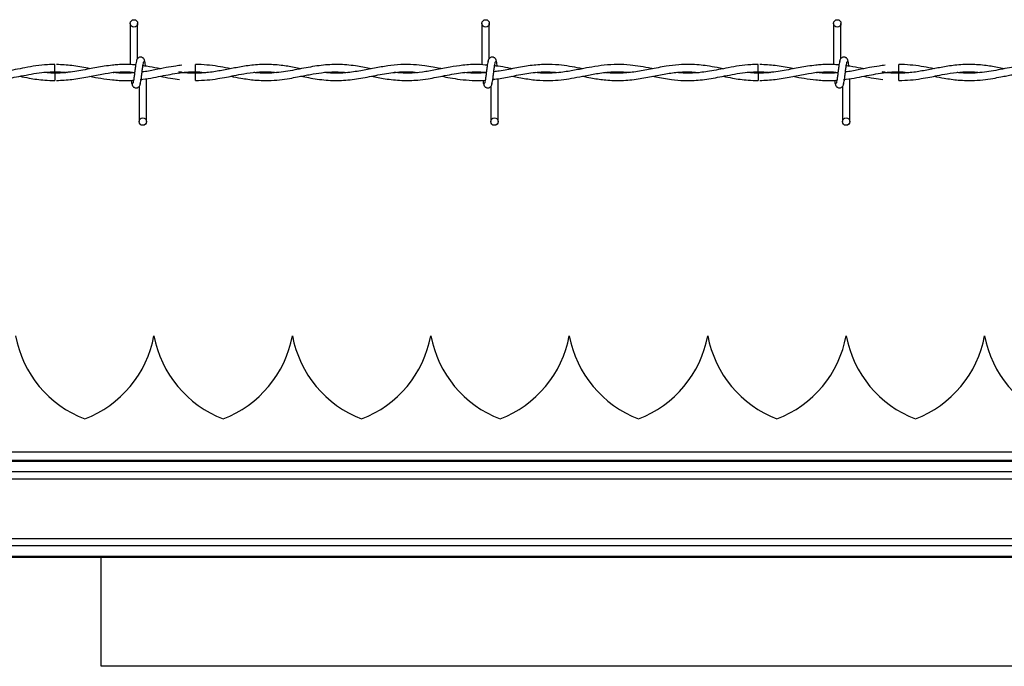
# Model space of a CAD drawing. Extents: x 0.2 to 16.8, y 0.2 to 10.8.
# Drawn here: x 4.2 to 4.4, y 9.1 to 9.2 of the extents above; entities that cross this region are included whole.
import ezdxf

# ---------------------------------------------------------------- set-up
doc = ezdxf.new("R2010")
doc.units = 0
doc.header["$MEASUREMENT"] = 0
doc.linetypes.add('SLD-SOLID', pattern=[0])
doc.layers.get('0').update_dxf_attribs({"linetype": 'CONTINUOUS'})

msp = doc.modelspace()

# ---------------------------------------------------------------- linework, layer by layer
at = {"color": 7, "linetype": 'SLD-SOLID'}
for p, q in [((4.198629986737808, 9.194679513305013), (4.198629986737808, 9.185680619927664)), ((4.198629986737808, 9.194679513305013), (4.198629986737808, 9.185680619927664)), ((4.200245630022478, 9.187029396141359), (4.200245630022478, 9.194679513305013)), ((4.200245630022478, 9.187029396141359), (4.200245630022478, 9.194679513305013)), ((4.27555326467764, 9.194679513305013), (4.27555326467764, 9.185631737620563)), ((4.277168619145132, 9.187029396141359), (4.277168619145132, 9.194679513305013)), ((4.352476253800296, 9.194679513305013), (4.352476253800296, 9.185680619927664)), ((4.352476253800296, 9.194679513305013), (4.352476253800296, 9.185680619927664)), ((4.354091608267788, 9.187029396141359), (4.354091608267788, 9.194679513305013)), ((4.354091608267788, 9.187029396141359), (4.354091608267788, 9.194679513305013)), ((4.182121774570289, 9.184094941425046), (4.184555636915642, 9.183922445366452)), ((4.212899288154031, 9.184902618658791), (4.212899288154031, 9.185710295892537)), ((4.212899288154031, 9.18409501362934), (4.212899288154031, 9.184902618658791)), ((4.212899288154031, 9.182187231770762), (4.212899288154031, 9.183802586238254)), ((4.27555326467764, 9.184057539600703), (4.27555326467764, 9.183948727729502)), ((4.335967752815599, 9.184094941425046), (4.338401615160953, 9.183922445366452)), ((4.366745555216518, 9.184902618658791), (4.366745555216518, 9.185710295892537)), ((4.366745555216518, 9.18409501362934), (4.366745555216518, 9.184902618658791)), ((4.366745555216518, 9.182187231770762), (4.366745555216518, 9.183802586238254)), ((4.200850990824169, 9.182406660620517), (4.201012439625766, 9.182430560241862)), ((4.202168574782814, 9.173218014358286), (4.202168574782814, 9.182599807107222)), ((4.202168574782814, 9.173218014358286), (4.202168574782814, 9.182599807107222)), ((4.279091563905469, 9.173218014358286), (4.279091563905469, 9.18259590807534)), ((4.354697257886656, 9.182406660620517), (4.354858417871076, 9.182430560241862)), ((4.356014841845301, 9.173218014358286), (4.356014841845301, 9.182599807107222)), ((4.356014841845301, 9.173218014358286), (4.356014841845301, 9.182599807107222)), ((4.200553220315322, 9.180868131521942), (4.200553220315322, 9.173218014358286)), ((4.200553220315322, 9.180868131521942), (4.200553220315322, 9.173218014358286)), ((4.277476209437977, 9.180868131521942), (4.277476209437977, 9.173218014358286)), ((4.354399487377808, 9.180868131521942), (4.354399487377808, 9.173218014358286)), ((4.354399487377808, 9.180868131521942), (4.354399487377808, 9.173218014358286)), ((4.234098757717488, 9.126407898292229), (4.234098468900311, 9.126407898292229)), ((4.324952843342825, 9.126407898292229), (4.324952554525649, 9.126407898292229)), ((4.385522137487325, 9.126407898292229), (4.385521848670148, 9.126407898292229)), ((4.600813392373095, 9.100947147904169), (3.843202904969479, 9.100947147904169)), ((5.328154395606221, 9.099151643722909), (3.842992646065075, 9.099151643722909)), ((5.328154395606221, 9.09892297272351), (3.842992646065075, 9.09892297272351)), ((5.324237457060157, 9.096642400094522), (3.846909873428314, 9.096642400094522)), ((5.328154395606221, 9.09505405003302), (3.842992646065075, 9.09505405003302)), ((5.328154395606221, 9.08205005666652), (3.842992646065075, 9.08205005666652)), ((5.324237457060157, 9.080461634400722), (3.846909873428314, 9.080461634400722)), ((5.328154395606221, 9.078181061771733), (3.842992646065075, 9.078181061771733)), ((5.328154395606221, 9.077952390772335), (3.842992646065075, 9.077952390772335)), ((4.192248282408519, 9.0542704653736), (4.192248282408519, 9.077952390772335)), ((4.592577481771446, 9.054178910328687), (4.192228065206172, 9.054178910328687))]:
    msp.add_line(p, q, dxfattribs=at)
for centre, radius in [((4.199437816847182, 9.194679525264858), 0.000807692307866148), ((4.276360893770259, 9.194679525264858), 0.000807692307866148), ((4.353283970693336, 9.194679525264858), 0.000807692307866148), ((4.201360893770233, 9.17321798680332), 0.0008076923075197584), ((4.278283970693311, 9.17321798680332), 0.0008076923075197584), ((4.355207047616387, 9.17321798680332), 0.0008076923075197584)]:
    msp.add_circle(centre, radius, dxfattribs=at)
for centre, radius, start, end in [((3.802173655673945, 9.188842947615958), 0.3799777843712173, 359.2840428919711, 359.5276200339193), ((5.311774262076808, 9.194709437608447), 1.129705139377739, 180.553176433503, 180.6351075272576), ((3.282337468775406, 9.196017810207655), 1.053697741407196, 359.3516692573441, 359.4395066053169), ((5.90831666265329, 9.199581371188453), 1.572428079220884, 180.5749534547199, 180.6338166537249), ((4.197344540044898, 9.130859719086297), 0.02422774076317461, 190.5882633997442, 249.0241141866248), ((4.179998689045503, 9.130859719086297), 0.02422774076317493, 290.975885813371, 349.4117366002544), ((4.227629215998864, 9.130859719086297), 0.02422774076317365, 190.588263399748, 249.0241141866307), ((4.210283364999471, 9.130859719086297), 0.02422774076317405, 290.975885813371, 349.411736600254), ((4.257913891952831, 9.130859719086297), 0.02422774076317397, 190.588263399748, 249.0241141866287), ((4.240568040953439, 9.130859719086297), 0.02422774076317351, 290.975885813369, 349.4117366002495), ((4.288198567906798, 9.130859719086299), 0.024227740763175, 190.5882633997566, 249.0241141866342), ((4.270852716907406, 9.130859719086299), 0.02422774076317531, 290.9758858133695, 349.4117366002536), ((4.318483243860767, 9.130859719086297), 0.02422774076317295, 190.5882633997439, 249.0241141866233), ((4.301137392861372, 9.130859719086297), 0.0242277407631746, 290.9758858133725, 349.4117366002586), ((4.348767919814732, 9.130859719086297), 0.02422774076317231, 190.5882633997446, 249.0241141866272), ((4.33142206881534, 9.130859719086297), 0.02422774076317318, 290.9758858133685, 349.4117366002536), ((4.379052595768701, 9.130859719086297), 0.02422774076317286, 190.5882633997439, 249.0241141866292), ((4.361706744769307, 9.130859719086297), 0.02422774076317373, 290.9758858133764, 349.4117366002581), ((4.409337271722667, 9.130859719086297), 0.02422774076317397, 190.5882633997484, 249.0241141866287)]:
    msp.add_arc(centre, radius, start, end, dxfattribs=at)
for points, knots in [([(4.200085914123939, 9.18666462004759), (4.200043361919293, 9.186610031183294), (4.199959038169692, 9.186501854938085), (4.199835239215855, 9.185856104973436), (4.199713312083944, 9.184971772855828), (4.199592424788829, 9.183951314756785), (4.199472559721515, 9.182957835374891), (4.199356447547935, 9.182152644349118), (4.199244192110704, 9.18162334488169), (4.199170924889676, 9.181578852997914), (4.199135705613649, 9.181557465917665)], [0, 0, 0, 0, 0.1327765409915845, 0.2631171730977628, 0.3915483492382784, 0.5185476997861139, 0.6437852922144975, 0.7668282354790387, 0.8879152147327508, 1, 1, 1, 1]), ([(4.200085914123939, 9.18666462004759), (4.200043361919293, 9.186610031183294), (4.199959038169692, 9.186501854938085), (4.199835239215855, 9.185856104973436), (4.199713312083944, 9.184971772855828), (4.199592424788829, 9.183951314756785), (4.199472559721515, 9.182957835374891), (4.199356447547935, 9.182152644349118), (4.199244192110704, 9.18162334488169), (4.199170924889676, 9.181578852997914), (4.199135705613649, 9.181557465917665)], [0, 0, 0, 0, 0.1327765409915845, 0.2631171730977628, 0.3915483492382784, 0.5185476997861139, 0.6437852922144975, 0.7668282354790387, 0.8879152147327508, 1, 1, 1, 1]), ([(4.201787336109993, 9.18638388975215), (4.201756023698695, 9.186543500266442), (4.201702523423116, 9.186816210228606), (4.201471242644419, 9.18710508127333), (4.201241036040059, 9.187255296051879), (4.201006640058302, 9.18732965135709), (4.200745388793078, 9.18732840525034), (4.200505563038988, 9.187249211817857), (4.200314546338548, 9.187118130962315), (4.200140984666005, 9.186923180476592), (4.200018390395936, 9.186670668285469), (4.199987023081474, 9.186472546656423), (4.199972986607974, 9.18638388975215)], [0, 0, 0, 0, 0.1751794858004646, 0.2993110520108299, 0.3745496965354275, 0.4587171355341795, 0.5490094910879256, 0.6354101005978364, 0.7143725931950854, 0.7851081170576283, 0.9038386208168306, 1, 1, 1, 1]), ([(4.201787336109993, 9.18638388975215), (4.201756023698695, 9.186543500266442), (4.201702523423116, 9.186816210228606), (4.201471242644419, 9.18710508127333), (4.201241036040059, 9.187255296051879), (4.201006640058302, 9.18732965135709), (4.200745388793078, 9.18732840525034), (4.200505563038988, 9.187249211817857), (4.200314546338548, 9.187118130962315), (4.200140984666005, 9.186923180476592), (4.200018390395936, 9.186670668285469), (4.199987023081474, 9.186472546656423), (4.199972986607974, 9.18638388975215)], [0, 0, 0, 0, 0.1751794858004646, 0.2993110520108299, 0.3745496965354275, 0.4587171355341795, 0.5490094910879256, 0.6354101005978364, 0.7143725931950854, 0.7851081170576283, 0.9038386208168306, 1, 1, 1, 1]), ([(4.20071293621386, 9.181232907615708), (4.200755475891445, 9.18128749789057), (4.200839774816748, 9.181395676931032), (4.200963755087665, 9.182041399260381), (4.201085000280536, 9.182925783518462), (4.201206699198436, 9.183946131709616), (4.201325755724746, 9.184939720835054), (4.201442539793855, 9.185744861740757), (4.201554626835688, 9.186274186233156), (4.201627915257153, 9.186318675785904), (4.201663144724149, 9.186340061745634)], [0, 0, 0, 0, 0.1327765575686968, 0.2631172059478649, 0.3915441135555875, 0.518538941809317, 0.6437809666755534, 0.7668282063676122, 0.8879152007389981, 1, 1, 1, 1]), ([(4.20071293621386, 9.181232907615708), (4.200755475891445, 9.18128749789057), (4.200839774816748, 9.181395676931032), (4.200963755087665, 9.182041399260381), (4.201085000280536, 9.182925783518462), (4.201206699198436, 9.183946131709616), (4.201325755724746, 9.184939720835054), (4.201442539793855, 9.185744861740757), (4.201554626835688, 9.186274186233156), (4.201627915257153, 9.186318675785904), (4.201663144724149, 9.186340061745634)], [0, 0, 0, 0, 0.1327765575686968, 0.2631172059478649, 0.3915441135555875, 0.518538941809317, 0.6437809666755534, 0.7668282063676122, 0.8879152007389981, 1, 1, 1, 1]), ([(4.201994129208281, 9.185324436144894), (4.201971220280584, 9.185494296077671), (4.201907133850502, 9.185969469636671), (4.201800991071644, 9.186498849398067), (4.201716848298693, 9.186609041601503), (4.201674408594028, 9.18666462004759)], [0, 0, 0, 0, 0.2161397290618574, 0.6046386727011811, 0.9999999999999999, 0.9999999999999999, 0.9999999999999999, 0.9999999999999999]), ([(4.201994129208281, 9.185324436144894), (4.201971220280584, 9.185494296077671), (4.201907133850502, 9.185969469636671), (4.201800991071644, 9.186498849398067), (4.201716848298693, 9.186609041601503), (4.201674408594028, 9.18666462004759)], [0, 0, 0, 0, 0.2161397290618574, 0.6046386727011811, 0.9999999999999999, 0.9999999999999999, 0.9999999999999999, 0.9999999999999999]), ([(4.277008903246594, 9.18666462004759), (4.276966351041948, 9.186610031183294), (4.276882027292347, 9.186501854938085), (4.276758228338511, 9.185856104973436), (4.276636301206599, 9.184971772855828), (4.276515413911484, 9.183951314756785), (4.27639554884417, 9.182957835374891), (4.27627943667059, 9.182152644349118), (4.276167181233359, 9.18162334488169), (4.27609391401233, 9.181578852997914), (4.276058694736304, 9.181557465917665)], [0, 0, 0, 0, 0.1327765409915845, 0.2631171730977628, 0.3915483492382784, 0.5185476997861139, 0.6437852922144975, 0.7668282354790387, 0.8879152147327508, 1, 1, 1, 1]), ([(4.278710325232647, 9.18638388975215), (4.27867901100996, 9.18654349924288), (4.27862550763944, 9.186816207456191), (4.278394242839607, 9.187105087530075), (4.278164059838161, 9.18725524286943), (4.277929884114024, 9.187329680149574), (4.277668640357734, 9.187328410490363), (4.277428841584611, 9.187249146827478), (4.277237536287115, 9.187118206157718), (4.277063992161173, 9.18692316729715), (4.276941375183245, 9.18667067139541), (4.276910010863865, 9.186472547617853), (4.276895975730629, 9.18638388975215)], [0, 0, 0, 0, 0.1751812262820552, 0.2993140257915413, 0.3745534178435968, 0.4586480745783164, 0.548941327224447, 0.6353427951606146, 0.7143697553671225, 0.7851059820167329, 0.9038376654132375, 1, 1, 1, 1]), ([(4.277635925336515, 9.181232907615708), (4.2776784774478, 9.181287496499012), (4.277762801012396, 9.181395672781887), (4.277886601327633, 9.182041422469373), (4.278008520600644, 9.182925735328512), (4.27812942640566, 9.183946184193527), (4.278249273206074, 9.184939674270593), (4.278365392900241, 9.185744883051925), (4.278477647125639, 9.186274182841116), (4.278550914498022, 9.186318674684705), (4.278586133846805, 9.186340061745634)], [0, 0, 0, 0, 0.1327765574139513, 0.2631172056412129, 0.3915483976666421, 0.5185389133035051, 0.643785248156349, 0.7668282066393642, 0.8879152008696283, 1, 1, 1, 1]), ([(4.278915385427878, 9.185336927487773), (4.278893052622635, 9.185502354017679), (4.278829526658793, 9.185972911999258), (4.278723983619787, 9.18649868471903), (4.278639838569821, 9.186608986389045), (4.278597397716683, 9.18666462004759)], [0, 0, 0, 0, 0.2117922538939366, 0.6024459049126942, 1, 1, 1, 1]), ([(4.353931892369249, 9.18666462004759), (4.353889352648739, 9.1866100297892), (4.353805053638375, 9.18650185078138), (4.353681073993389, 9.185856128211846), (4.353559823691673, 9.184971724556851), (4.353438133201263, 9.183951367643393), (4.353319095204935, 9.182957787340417), (4.353202186071561, 9.182152680298971), (4.353090577454288, 9.1816233338179), (4.353017230786635, 9.181578849670244), (4.352981972676137, 9.181557465917665)], [0, 0, 0, 0, 0.1327771074034138, 0.2631182955300706, 0.3915457349603808, 0.5185499394613066, 0.6437837556903171, 0.7668315049274752, 0.887914736589942, 1, 1, 1, 1]), ([(4.353931892369249, 9.18666462004759), (4.353889352648739, 9.1866100297892), (4.353805053638375, 9.18650185078138), (4.353681073993389, 9.185856128211846), (4.353559823691673, 9.184971724556851), (4.353438133201263, 9.183951367643393), (4.353319095204935, 9.182957787340417), (4.353202186071561, 9.182152680298971), (4.353090577454288, 9.1816233338179), (4.353017230786635, 9.181578849670244), (4.352981972676137, 9.181557465917665)], [0, 0, 0, 0, 0.1327771074034138, 0.2631182955300706, 0.3915457349603808, 0.5185499394613066, 0.6437837556903171, 0.7668315049274752, 0.887914736589942, 1, 1, 1, 1]), ([(4.35563360317248, 9.18638388975215), (4.355602340802447, 9.186543528846103), (4.355548917553635, 9.186816330909018), (4.355317179498032, 9.187104928644457), (4.355087307811506, 9.187255364283597), (4.354852885780009, 9.187329637397273), (4.354591667873431, 9.187328405097784), (4.354351805466294, 9.187249224901011), (4.354160847848057, 9.187118057333285), (4.353986870084965, 9.186923291743874), (4.3538643957356, 9.186670652736106), (4.353833009702939, 9.186472541849374), (4.353818964853285, 9.18638388975215)], [0, 0, 0, 0, 0.1751734170947948, 0.2993481632115343, 0.3745200604851417, 0.458684583689205, 0.5489738112640808, 0.635371427616052, 0.7143311847324634, 0.7851155615114264, 0.9038419521150384, 1, 1, 1, 1]), ([(4.35563360317248, 9.18638388975215), (4.355602340802447, 9.186543528846103), (4.355548917553635, 9.186816330909018), (4.355317179498032, 9.187104928644457), (4.355087307811506, 9.187255364283597), (4.354852885780009, 9.187329637397273), (4.354591667873431, 9.187328405097784), (4.354351805466294, 9.187249224901011), (4.354160847848057, 9.187118057333285), (4.353986870084965, 9.186923291743874), (4.3538643957356, 9.186670652736106), (4.353833009702939, 9.186472541849374), (4.353818964853285, 9.18638388975215)], [0, 0, 0, 0, 0.1751734170947948, 0.2993481632115343, 0.3745200604851417, 0.458684583689205, 0.5489738112640808, 0.635371427616052, 0.7143311847324634, 0.7851155615114264, 0.9038419521150384, 1, 1, 1, 1]), ([(4.354558914459171, 9.181232907615708), (4.354601466333335, 9.18128749651835), (4.354685789428038, 9.181395672839539), (4.354809593201056, 9.182041422245067), (4.354931499618329, 9.1829257361525), (4.355052452586365, 9.183946181171708), (4.355172128456725, 9.18493969663178), (4.355288875133811, 9.185744851345008), (4.355400526005772, 9.186274192942186), (4.355473867395895, 9.18631867769983), (4.35550912296946, 9.186340061745634)], [0, 0, 0, 0, 0.1327765551638188, 0.2631172011822285, 0.3915483910311651, 0.5185389045159503, 0.6437852372462745, 0.7668324747096747, 0.8879152027691025, 1, 1, 1, 1]), ([(4.354558914459171, 9.181232907615708), (4.354601466333335, 9.18128749651835), (4.354685789428038, 9.181395672839539), (4.354809593201056, 9.182041422245067), (4.354931499618329, 9.1829257361525), (4.355052452586365, 9.183946181171708), (4.355172128456725, 9.18493969663178), (4.355288875133811, 9.185744851345008), (4.355400526005772, 9.186274192942186), (4.355473867395895, 9.18631867769983), (4.35550912296946, 9.186340061745634)], [0, 0, 0, 0, 0.1327765551638188, 0.2631172011822285, 0.3915483910311651, 0.5185389045159503, 0.6437852372462745, 0.7668324747096747, 0.8879152027691025, 1, 1, 1, 1]), ([(4.355840107453592, 9.185324436144894), (4.355817185729563, 9.185494295360455), (4.355753064855458, 9.185969456886843), (4.355647361073267, 9.186498859835657), (4.35556315033344, 9.186609044499674), (4.355520675656515, 9.18666462004759)], [0, 0, 0, 0, 0.2161424866129792, 0.6046336286073613, 1, 1, 1, 1]), ([(4.355840107453592, 9.185324436144894), (4.355817185729563, 9.185494295360455), (4.355753064855458, 9.185969456886843), (4.355647361073267, 9.186498859835657), (4.35556315033344, 9.186609044499674), (4.355520675656515, 9.18666462004759)], [0, 0, 0, 0, 0.2161424866129792, 0.6046336286073613, 1, 1, 1, 1]), ([(4.159051058521066, 9.18312523775535), (4.159274788144128, 9.183083137805061), (4.160648667682652, 9.182824610304401), (4.162928064643551, 9.182410403294593), (4.165733829748201, 9.18216926893258), (4.167984652784134, 9.182190588309457), (4.169968846399161, 9.182362143085335), (4.171838016210055, 9.182634708014486), (4.173812410444561, 9.183002458466985), (4.175901643422347, 9.183418535728146), (4.178156134323076, 9.183815643846174), (4.180509692765473, 9.18407641904123), (4.182765283173523, 9.184129533147003), (4.18421897499445, 9.184007938433355), (4.184872469358131, 9.18395327660003)], [0, 0, 0, 0, 0.02599390172415013, 0.1596234294623997, 0.2646688417487109, 0.3517943340093037, 0.4209464076715305, 0.4949828586530332, 0.5689815149987613, 0.6504978800897102, 0.7378383008072316, 0.8310364471166136, 0.9240439219047496, 1, 1, 1, 1]), ([(4.182138237149343, 9.185680042293312), (4.181600462922432, 9.185682411658279), (4.180213589829587, 9.185688522045046), (4.178033898402424, 9.185424588704606), (4.175668900100181, 9.185015896163458), (4.173503620410925, 9.184582670446865), (4.171577532582237, 9.184228926091732), (4.169862448627878, 9.183981082842427), (4.16811445194447, 9.183822421801091), (4.166244158634609, 9.183766200735743), (4.164885982123876, 9.183885709090514), (4.164211643828622, 9.183945045310503)], [0, 0, 0, 0, 0.08995157321773305, 0.2319773062980172, 0.3645715965089574, 0.4855415922153826, 0.5941702298676464, 0.6867380665269353, 0.7726089936903445, 0.8870997529858343, 1, 1, 1, 1]), ([(4.184872469358131, 9.18395327660003), (4.184564888473514, 9.183921281752323), (4.183358637546104, 9.183795806416725), (4.18164128191045, 9.183752117641943), (4.18023174922118, 9.183902273964335), (4.17972112620022, 9.183956670201853)], [0, 0, 0, 0, 0.1791659036569883, 0.7026413156843477, 1, 1, 1, 1]), ([(4.194763302380435, 9.1855297851573), (4.194159448113597, 9.185473538540647), (4.19244913322253, 9.185314229529649), (4.18953728979681, 9.184718254379533), (4.185927290990514, 9.183990945223886), (4.1834238582383, 9.183867034563221), (4.182121774570289, 9.183802586238254)], [0, 0, 0, 0, 0.1431948560181809, 0.4055751660985752, 0.6908281768709718, 1, 1, 1, 1]), ([(4.182511100124048, 9.182213008703755), (4.183634998855973, 9.182263523863076), (4.185903027355253, 9.182365463493161), (4.189205419906161, 9.182996852939521), (4.19230939528522, 9.183617178437935), (4.195091368587957, 9.184015922451593), (4.197483253114629, 9.18415893925691), (4.198950540468212, 9.18403802614737), (4.199596080192799, 9.18398482987655)], [0, 0, 0, 0, 0.1970976937760646, 0.3977432965524244, 0.5794861179075199, 0.742129091716134, 0.8865485245915751, 1, 1, 1, 1]), ([(4.18988749080879, 9.184766874585893), (4.189701981692264, 9.184801645511278), (4.188360389172622, 9.1850531070797), (4.185902504792352, 9.185536265891752), (4.183629466974051, 9.185635666531244), (4.182513988295812, 9.185684446755252)], [0, 0, 0, 0, 0.07554382094683085, 0.5463290806698174, 1, 1, 1, 1]), ([(4.199805761462851, 9.185605744074689), (4.199805376372216, 9.185605768140437), (4.199355020880085, 9.185633912533095), (4.198535572292805, 9.185703338325945), (4.197226554999081, 9.185716578065282), (4.195987910184551, 9.185683941289701), (4.195124318328211, 9.185590183364017), (4.194744240446794, 9.185548919295234)], [0, 0, 0, 0, 0.0002270363172155183, 0.2655142528437429, 0.4878606629349194, 0.7746008918532278, 1, 1, 1, 1]), ([(4.194883161508631, 9.183953421008619), (4.194926773800364, 9.183959581045167), (4.195903697937756, 9.184097567107168), (4.197473126394398, 9.18414807894559), (4.199000282047197, 9.184022300957787), (4.199594636106916, 9.183973349393789)], [0, 0, 0, 0, 0.02775019071858881, 0.6216098731332502, 1, 1, 1, 1]), ([(4.199585393957273, 9.183897101659225), (4.199317695190333, 9.183873185986089), (4.19862183312959, 9.183811019059505), (4.197434146744604, 9.183794539627215), (4.196134246823869, 9.183821786125435), (4.195261650002338, 9.183913597754323), (4.194883161508631, 9.183953421008619)], [0, 0, 0, 0, 0.1707054842075624, 0.44373558899027, 0.7587205524587908, 1, 1, 1, 1]), ([(4.199588570946213, 9.18392417826951), (4.199110153199549, 9.183875898337774), (4.197737551694167, 9.183737381095384), (4.196178364715863, 9.183781913379901), (4.195096317929957, 9.18393107818242), (4.194908577420154, 9.18395695901903)], [0, 0, 0, 0, 0.3066158753276005, 0.8796943988457886, 1, 1, 1, 1]), ([(4.200814022225592, 9.182402544975753), (4.201592671252548, 9.182507509001047), (4.203118696865028, 9.182713221440727), (4.205972884369192, 9.183279340135387), (4.209392338965637, 9.183926568370245), (4.212635208497243, 9.184229185700739), (4.214550808259834, 9.184002454732), (4.215124913315214, 9.183934503483567)], [0, 0, 0, 0, 0.1631239058705654, 0.3196963583703569, 0.5983666251383094, 0.8796305181175402, 1, 1, 1, 1]), ([(4.209877394037568, 9.185518160265952), (4.209454367176134, 9.185472158315664), (4.208319680352409, 9.185348767080693), (4.206365399784475, 9.18499692263134), (4.203911389184367, 9.18453362569613), (4.202161030130152, 9.184144101007064), (4.201229726412617, 9.184065117512874), (4.201221254444288, 9.184064399008644)], [0, 0, 0, 0, 0.1465363143137478, 0.3930550047940963, 0.6770388006212233, 0.9970620571988668, 1, 1, 1, 1]), ([(4.205258918570078, 9.184761964693894), (4.205038366923892, 9.18480427721817), (4.20402252526393, 9.184999165017201), (4.202735641933939, 9.18525943291439), (4.201668931681765, 9.185373193784054), (4.201398299373409, 9.185402055761047)], [0, 0, 0, 0, 0.1714745756270394, 0.7897969503226792, 1, 1, 1, 1]), ([(4.209094410672402, 9.183806124248665), (4.209252003694071, 9.18383267514056), (4.210519703377114, 9.184046254123189), (4.211788351210674, 9.184072211189573), (4.212899288154031, 9.184094941425046)], [0, 0, 0, 0, 0.1243141603462111, 1, 1, 1, 1]), ([(4.235961628505137, 9.184768824101834), (4.235476199335669, 9.184864978951985), (4.234030053524918, 9.185151434613237), (4.231449545259284, 9.185573842426063), (4.228197674300699, 9.185777660959898), (4.224926099263556, 9.185540854307341), (4.221873440560543, 9.185028408934022), (4.219004800447469, 9.184455340991017), (4.2160964783274, 9.18394912827996), (4.213078554083602, 9.183733468292635), (4.210791264324497, 9.183824190995388), (4.209524661082168, 9.184032052336494), (4.209285318825989, 9.184071330620876)], [0, 0, 0, 0, 0.0546449194939858, 0.1627931042784272, 0.2901014028834443, 0.4198680532512661, 0.5302503936901868, 0.6332796978494644, 0.7424285302567557, 0.8574539312419456, 0.9730639425468838, 1, 1, 1, 1]), ([(4.212899288154031, 9.183802586238254), (4.211938026491937, 9.18382103152951), (4.210733040624924, 9.183844153553563), (4.209528876768483, 9.184033111413887), (4.20928531882599, 9.184071330620876)], [0, 0, 0, 0, 0.7977368767613059, 1, 1, 1, 1]), ([(4.220596265904554, 9.184770412596304), (4.220405172931605, 9.184807817102618), (4.219466821182415, 9.184991489915838), (4.217733461431759, 9.18531736065751), (4.215372407304822, 9.185604346160316), (4.21374538369419, 9.185734131374344), (4.212913151396846, 9.185695985041479), (4.212899288154031, 9.18569534960366)], [0, 0, 0, 0, 0.07454955307788112, 0.366071564291377, 0.6758191082945743, 0.9945998269571061, 1, 1, 1, 1]), ([(4.212899288154031, 9.18220744897311), (4.213758510083512, 9.18222764235632), (4.215382804471844, 9.182265816427426), (4.217654265639765, 9.182577741797372), (4.219601100922285, 9.182928564374201), (4.221502169152557, 9.183307429672162), (4.223669093614971, 9.18372432600991), (4.2262562752076, 9.184066293461598), (4.228604353431703, 9.184163037275061), (4.230040462302428, 9.184012057651556), (4.230520601719318, 9.183961580093852)], [0, 0, 0, 0, 0.1460705211786442, 0.2761353262878936, 0.3863779173486945, 0.4774846794165093, 0.5999038715359303, 0.7554296879229586, 0.9182319325344108, 1, 1, 1, 1]), ([(4.220599154076318, 9.183128631357173), (4.22134395828736, 9.182984942839157), (4.223112320258691, 9.18264378833545), (4.226068022556282, 9.182228957842254), (4.229086844468438, 9.182149734672226), (4.231770615172547, 9.182388509072414), (4.233812377715934, 9.1827102598209), (4.235455074519743, 9.183025612710017), (4.236813850877782, 9.183296146517415), (4.238446788738945, 9.183611613524278), (4.240651488897019, 9.183964921904074), (4.243358778681346, 9.184184359826462), (4.245247946642594, 9.184018579373765), (4.246158318917228, 9.183938691332624)], [0, 0, 0, 0, 0.08740905720338873, 0.2075321949270316, 0.3466932929506899, 0.4411678856260413, 0.5222975250500032, 0.5863212721344084, 0.6341172131587666, 0.6819664659641226, 0.7782509839725228, 0.8931412345221077, 1, 1, 1, 1]), ([(4.251330456911838, 9.18476275894113), (4.25033789803382, 9.18496106166596), (4.248087082672729, 9.185410750675937), (4.244608539179209, 9.185775945089125), (4.240849829217555, 9.185624661505894), (4.237030875766734, 9.184994691602103), (4.233099324029609, 9.184178144935995), (4.229536543639307, 9.183762300686915), (4.227051233742936, 9.183774293622967), (4.225902616556113, 9.183918407655854), (4.225659808640845, 9.18394887213809)], [0, 0, 0, 0, 0.1160342168612442, 0.263129577003137, 0.4063614891847102, 0.5550177712970397, 0.7089976292885811, 0.8655798921576812, 0.9715847311621076, 1, 1, 1, 1]), ([(4.235985022696425, 9.18313159173323), (4.236534676067717, 9.183025438975182), (4.238359248979092, 9.182673065175772), (4.241461149309934, 9.182207783600793), (4.245269480798184, 9.182149294433534), (4.249047519516062, 9.182644418060868), (4.252809461845559, 9.183443720399943), (4.256596882551396, 9.184068184855807), (4.259489108011103, 9.184176955743919), (4.261122810896634, 9.18399431200318), (4.261473716146298, 9.183955081707383)], [0, 0, 0, 0, 0.06467984398771985, 0.2147045709454587, 0.3646031640104387, 0.5125705155715962, 0.6593017721524947, 0.8074947844836173, 0.9586515447141836, 1, 1, 1, 1]), ([(4.266756471119463, 9.184764275231306), (4.266620344940159, 9.184790995635613), (4.26598558584091, 9.184915593415822), (4.26474955721127, 9.185154473206483), (4.262832990847603, 9.185468852106316), (4.260484925855776, 9.185709390836054), (4.257782670369264, 9.185717761603595), (4.254923865241563, 9.185422603512228), (4.252009627083338, 9.184900340248948), (4.248968908833458, 9.184292710869947), (4.245937643727558, 9.183850934979974), (4.243269509874439, 9.183735189279238), (4.241683443101822, 9.183887621916389), (4.241060406936947, 9.183947500256503)], [0, 0, 0, 0, 0.01591207341546428, 0.07419831688546172, 0.1444376884478339, 0.2397516369682268, 0.3482140976168607, 0.4596617608754276, 0.5732931163818836, 0.6883032343094864, 0.8146244618080829, 0.9271810831859839, 1, 1, 1, 1]), ([(4.251365403790181, 9.183138090119698), (4.252361672268766, 9.182945112264656), (4.25457747735589, 9.182515909371967), (4.257958292664472, 9.182140195519866), (4.261105200745807, 9.18222005448085), (4.263629532239737, 9.182547549018501), (4.265589214880594, 9.182899883316361), (4.26749576359559, 9.18328248605188), (4.269407973318376, 9.183649713665416), (4.271419875410389, 9.1839527758116), (4.273566352825231, 9.184116001332274), (4.275297380897548, 9.184138181675094), (4.276329982147554, 9.184010120940192), (4.27651935813263, 9.183986634983903)], [0, 0, 0, 0, 0.118739436248938, 0.2640889002686572, 0.4027926409823564, 0.4935496098990791, 0.565103299913908, 0.6366148223665813, 0.7211894385006431, 0.7933983024126496, 0.8768441388886399, 0.9774135829142203, 1, 1, 1, 1]), ([(4.276718064349979, 9.185529568544418), (4.276068704008756, 9.185601645465265), (4.274288250848229, 9.185799270071168), (4.271581516576808, 9.185580055434176), (4.268445908744999, 9.18511057436253), (4.265499354985716, 9.184511335202542), (4.262484392899108, 9.183996631805067), (4.259485956237409, 9.18371092648038), (4.25742481052537, 9.183870507577707), (4.256361363307199, 9.183952843374266)], [0, 0, 0, 0, 0.09563622806714087, 0.2622208559918702, 0.3986567425181645, 0.5575708516223582, 0.6960684941190752, 0.8431866740155163, 1, 1, 1, 1]), ([(4.276510404800162, 9.183912336765278), (4.276324007312191, 9.18388817019504), (4.275366349870795, 9.183764009209423), (4.273757913209762, 9.183792680531354), (4.272324828210257, 9.183853152396338), (4.271662993539885, 9.183942441094995), (4.271652788710629, 9.183943817837505)], [0, 0, 0, 0, 0.1150218327953923, 0.5909495632047327, 0.9936928510226435, 1, 1, 1, 1]), ([(4.27793947218889, 9.182459008733735), (4.278474989985901, 9.182515833896671), (4.280056035172526, 9.182683602644673), (4.282836088645388, 9.183292278166938), (4.286271030088148, 9.183918265163602), (4.289471020052186, 9.184195579994743), (4.291469833437848, 9.184010965437334), (4.292281266716384, 9.183936019773743)], [0, 0, 0, 0, 0.1119452332088955, 0.3305034363343912, 0.5816336815211088, 0.8301610566207014, 1, 1, 1, 1]), ([(4.297525320187913, 9.184764997274247), (4.297350300157857, 9.184798838801585), (4.296403451493363, 9.184981919589278), (4.294676735831927, 9.185311557695973), (4.292156069878967, 9.185645736677152), (4.28930256056014, 9.185760909721767), (4.286101590921547, 9.185492157182148), (4.282732152149853, 9.184906176006015), (4.280073958973959, 9.184322284988369), (4.278543662090748, 9.184152827785004), (4.278150019910471, 9.184109237875276)], [0, 0, 0, 0, 0.02713241426375821, 0.1467848577212214, 0.2676045616204284, 0.4174464850990707, 0.5884679828352113, 0.7629751592885913, 0.9390294941447618, 1, 1, 1, 1]), ([(4.282120100816988, 9.18476716340307), (4.281820200257365, 9.184825368002377), (4.280807759192485, 9.185021862222255), (4.279541889631029, 9.185297152195943), (4.278573667476343, 9.185370049583357), (4.278319266775829, 9.185389203396698)], [0, 0, 0, 0, 0.2368162144116592, 0.7994732007163963, 1, 1, 1, 1]), ([(4.282118656731106, 9.183134479904993), (4.283141118165328, 9.182939462912753), (4.285175452085315, 9.182551448588681), (4.288157803311739, 9.182197979958712), (4.290912353825233, 9.182170671400248), (4.293416031909199, 9.182397954157652), (4.295776435729124, 9.182783505309915), (4.298280170131505, 9.1832870802714), (4.301088275898072, 9.183828533328068), (4.304139962673331, 9.18413359477002), (4.306367341969815, 9.184138658658238), (4.307529656967298, 9.183978765126094), (4.307644607596733, 9.18396295197544)], [0, 0, 0, 0, 0.1201124801360839, 0.2389810357404846, 0.3502508630858071, 0.4436019831441242, 0.5331026742594532, 0.6276386866003757, 0.7381346398829332, 0.8634008446482706, 0.9864906166384279, 1, 1, 1, 1]), ([(4.312917831603077, 9.18476752442454), (4.31280278721861, 9.184789565872487), (4.311909666548445, 9.184960679593972), (4.310256862380699, 9.18527891879054), (4.307793602008053, 9.185618878005915), (4.30514863898235, 9.18575470834826), (4.302356680526781, 9.18558637241945), (4.299706427907852, 9.185186936468748), (4.297535614896438, 9.184768227226304), (4.29580854156225, 9.184437853339524), (4.294344218121237, 9.184183015812485), (4.292729567714399, 9.183953324442648), (4.290840388294153, 9.183795399711094), (4.289012779793142, 9.183769110991715), (4.287814908521408, 9.183888675923285), (4.287354334504521, 9.183934647892155)], [0, 0, 0, 0, 0.01350336138564256, 0.1048302463963894, 0.1939541354929325, 0.3026342220044214, 0.4150932053291015, 0.5213555525983058, 0.6133947291385312, 0.6696547350967504, 0.723974976538683, 0.7852735477182101, 0.8592780604200368, 0.9458932937904035, 1, 1, 1, 1]), ([(4.297517810941327, 9.183135562969404), (4.298148797847015, 9.183013621358407), (4.299729422080317, 9.182708157229671), (4.302436437429835, 9.182293190847806), (4.305729806086761, 9.182116542171244), (4.309199086061223, 9.182419243999547), (4.312582943916604, 9.18305915117424), (4.315728663958497, 9.183692943400866), (4.318670572991485, 9.184068137324992), (4.321097939344646, 9.18414611405867), (4.322551543527623, 9.183993456482195), (4.323083329760118, 9.183937608268213)], [0, 0, 0, 0, 0.07399592089897539, 0.1853600204444545, 0.3175187979738193, 0.4601390919907407, 0.5921854918502044, 0.7145869915388887, 0.8292777953174507, 0.9375430264340621, 1, 1, 1, 1]), ([(4.328283771838014, 9.184768535284656), (4.327851305709704, 9.184853055264135), (4.326697404034332, 9.185078570604034), (4.324954917432678, 9.185382148571465), (4.322986837140363, 9.185622801863639), (4.320919970687935, 9.185739792156118), (4.318513639956245, 9.185666990722297), (4.315617634173999, 9.18530252965914), (4.312478334016813, 9.184684865645313), (4.309222043575033, 9.184063509488864), (4.306027787319069, 9.183761227162831), (4.303836817439691, 9.183756486803585), (4.30269264419373, 9.18392159142291), (4.302632185500661, 9.183930315634509)], [0, 0, 0, 0, 0.05060350976503772, 0.1350197642662476, 0.2039307634728517, 0.2806910488181261, 0.3765640956289181, 0.485188274288932, 0.6192741013412673, 0.7436332638381167, 0.8660731681089137, 0.9929232384592921, 1, 1, 1, 1]), ([(4.312897036766378, 9.18312523775535), (4.313120766327273, 9.183083137435103), (4.314494738420571, 9.182824590174265), (4.316774239497593, 9.18241043287964), (4.319580009629103, 9.182169262672495), (4.321830808877576, 9.182190615073466), (4.323814935373639, 9.182362099465267), (4.325684082118582, 9.182634741470457), (4.327658391218939, 9.183002449985329), (4.329747709445146, 9.18341857258664), (4.332002224490067, 9.183815588294468), (4.334355847844594, 9.184076449891794), (4.33661146118691, 9.184129533317364), (4.338065243227804, 9.184007936078357), (4.338718736420618, 9.18395327660003)], [0, 0, 0, 0, 0.02599362116500092, 0.1596325042670834, 0.2646767827701014, 0.3517905337371805, 0.4209526621002337, 0.4949775211240899, 0.568975378782484, 0.6504908640454533, 0.7378411302902974, 0.8310274818246568, 0.9240447417190611, 1, 1, 1, 1]), ([(4.335984504211829, 9.185680042293312), (4.335446730749898, 9.18568240853929), (4.334059766807591, 9.185688511290877), (4.331880054481222, 9.185424644809384), (4.329515078479139, 9.185015861152447), (4.327349887018033, 9.18458267345779), (4.325423798201034, 9.184228927835774), (4.323708628064596, 9.183981061847119), (4.321960606828116, 9.1838224472165), (4.320090338477828, 9.183766200007108), (4.318732250972899, 9.183885706145208), (4.318057910891109, 9.183945045310503)], [0, 0, 0, 0, 0.08995157346141126, 0.2319928329986006, 0.3645715981162447, 0.4855415941503767, 0.5941702320969148, 0.6867380690069692, 0.7726244971510247, 0.8870997526799882, 0.9999999999999999, 0.9999999999999999, 0.9999999999999999, 0.9999999999999999]), ([(4.338718736420618, 9.18395327660003), (4.33841115544103, 9.183921281436294), (4.337204904141168, 9.18379580486132), (4.335487461347602, 9.18375213271368), (4.334077824439326, 9.183902273342301), (4.33356710444553, 9.183956670201853)], [0, 0, 0, 0, 0.1791562159336818, 0.7026033229942705, 1, 1, 1, 1]), ([(4.348609569442921, 9.1855297851573), (4.348005715620084, 9.185473535927494), (4.346295309025692, 9.185314210855847), (4.343383356698326, 9.184718293565965), (4.339773270435299, 9.1839909394093), (4.337269836894018, 9.183867032573719), (4.335967752815599, 9.183802586238254)], [0, 0, 0, 0, 0.1431916994608449, 0.4055882694747881, 0.6908349921897166, 0.9999999999999999, 0.9999999999999999, 0.9999999999999999, 0.9999999999999999]), ([(4.336357367186536, 9.182213008703755), (4.33748116761578, 9.18226353515338), (4.3397491855189, 9.182365506009903), (4.343051598469952, 9.182996819929594), (4.346155659625929, 9.183617181412314), (4.348937548985737, 9.18401590949056), (4.351329410121965, 9.184158933524786), (4.352796709544447, 9.184038029699263), (4.353442347255286, 9.18398482987655)], [0, 0, 0, 0, 0.1970813722634711, 0.397743290563733, 0.5794861130040215, 0.7421290877837826, 0.8865322354086619, 1, 1, 1, 1]), ([(4.343733469054101, 9.184766874585893), (4.343548056457808, 9.184801646933082), (4.3422065833554, 9.185053227297061), (4.33974867417138, 9.185536248067981), (4.337475539935582, 9.185635659273222), (4.336359966541123, 9.185684446755252)], [0, 0, 0, 0, 0.07550600762527997, 0.5462912462503667, 1, 1, 1, 1]), ([(4.353652028525337, 9.185605744074689), (4.353651643434702, 9.185605768140437), (4.353201287942687, 9.185633912533168), (4.352381839601413, 9.185703337516038), (4.351072821261422, 9.185716580697799), (4.349834087970915, 9.18568392699342), (4.348970393661076, 9.185590182913803), (4.348590218692104, 9.185548919295236)], [0, 0, 0, 0, 0.000227023814066285, 0.2654996306706581, 0.4878337958911419, 0.7745582336976258, 1, 1, 1, 1]), ([(4.348729139753943, 9.183953421008619), (4.348772752047756, 9.183959581050441), (4.349749676231786, 9.184097567230591), (4.35131919234768, 9.184148069466955), (4.35284645200645, 9.184022301658924), (4.353440903169403, 9.183973349393789)], [0, 0, 0, 0, 0.02774855301647622, 0.6215731882753781, 1, 1, 1, 1]), ([(4.353431372202584, 9.183897101659225), (4.353163672673034, 9.18387318583909), (4.352467901197048, 9.183811026800173), (4.351280237505103, 9.183794539860244), (4.349980313864743, 9.183821776698009), (4.349107627079261, 9.183913597851646), (4.348729139753943, 9.183953421008619)], [0, 0, 0, 0, 0.1707054773900049, 0.443676543485605, 0.758720562094899, 1, 1, 1, 1]), ([(4.3534348380087, 9.18392417826951), (4.352956322703474, 9.183875896784942), (4.351583707253447, 9.183737401921885), (4.350024540079711, 9.183781924966764), (4.348942585139734, 9.18393107800624), (4.348754844482641, 9.18395695901903)], [0, 0, 0, 0, 0.3066752852154662, 0.8796944006409865, 1, 1, 1, 1]), ([(4.35466028928808, 9.182402544975753), (4.355438841241977, 9.182507513396539), (4.35696476582075, 9.18271324647892), (4.359818955063082, 9.183279364652282), (4.363238514411411, 9.183926529527751), (4.366481389584226, 9.18422920558512), (4.368396883282573, 9.184002453397818), (4.368970891560524, 9.183934503483567)], [0, 0, 0, 0, 0.163107608701612, 0.3196831089520741, 0.598378265193997, 0.8796476330968478, 1, 1, 1, 1]), ([(4.363723372282879, 9.185518160265952), (4.363300344912914, 9.185472160940519), (4.362165749636451, 9.18534878684924), (4.360211578505725, 9.184996885081565), (4.357757654693964, 9.18453363257369), (4.35600729719518, 9.184144100995814), (4.355075993475126, 9.184065117512771), (4.355067521506776, 9.184064399008644)], [0, 0, 0, 0, 0.1465410306476823, 0.3930354700098986, 0.6770284059769245, 0.9970619626399214, 1, 1, 1, 1]), ([(4.359104896815389, 9.184761964693894), (4.358884344879272, 9.184804276078415), (4.357868594730838, 9.18499914081578), (4.356581733090751, 9.185259492675058), (4.355515006933928, 9.185373197972918), (4.355244277618719, 9.185402055761047)], [0, 0, 0, 0, 0.1714745699965777, 0.7897247378231324, 1, 1, 1, 1]), ([(4.36294067773489, 9.183806124248665), (4.363098270756559, 9.18383267514056), (4.364365970439602, 9.184046254123189), (4.365634618273162, 9.184072211189573), (4.366745555216518, 9.184094941425046)], [0, 0, 0, 0, 0.1243141603462111, 1, 1, 1, 1]), ([(4.389807895567625, 9.184768824101834), (4.389322369118828, 9.18486497475045), (4.387876209815492, 9.185151363175557), (4.385295726502701, 9.185573884100009), (4.382043939135288, 9.185777650795249), (4.378772367219623, 9.185540855291139), (4.375719706252663, 9.185028412636564), (4.372850979169677, 9.18445530745044), (4.36994263422458, 9.183949175186026), (4.366924733782086, 9.183733455267733), (4.364637531141698, 9.183824191768299), (4.36337092810567, 9.184032052459333), (4.363131585888476, 9.184071330620876)], [0, 0, 0, 0, 0.05465535694052535, 0.1627930942020865, 0.2901013933551345, 0.4198680442815698, 0.530250385195659, 0.6332796897984525, 0.7424389640256316, 0.8574539306283199, 0.9730639424309306, 1, 1, 1, 1]), ([(4.366745555216518, 9.183802586238254), (4.365784293554424, 9.18382103152951), (4.364579307687411, 9.183844153553563), (4.363375143830971, 9.184033111413887), (4.363131585888476, 9.184071330620876)], [0, 0, 0, 0, 0.7977368767613059, 1, 1, 1, 1]), ([(4.37444253296704, 9.184770412596304), (4.374251440191318, 9.184807816865703), (4.37331308941059, 9.184991488515562), (4.371579705109456, 9.185317388748343), (4.369218672525434, 9.185604248016206), (4.367591354099004, 9.185734383450958), (4.366759322154652, 9.185695984951579), (4.366745555216518, 9.18569534960366)], [0, 0, 0, 0, 0.07454955324300822, 0.3660715651022247, 0.675819109791512, 0.9946360493843975, 1, 1, 1, 1]), ([(4.366745555216518, 9.18220744897311), (4.367604779017379, 9.182227634056053), (4.369228983960803, 9.18226579025176), (4.371500422018675, 9.182577803367273), (4.373447278738705, 9.182928530492271), (4.37534843521304, 9.183307435123615), (4.377515359910429, 9.183724322611763), (4.380102455576976, 9.184066288536236), (4.38245050918451, 9.184163015061351), (4.383886632001069, 9.184012059388268), (4.384366868781805, 9.183961580093852)], [0, 0, 0, 0, 0.1460705219860252, 0.2761195205025124, 0.386377908715872, 0.4774846712872646, 0.5999038640833376, 0.7554296813300094, 0.9182161433913884, 1, 1, 1, 1]), ([(4.374445421138804, 9.183128631357173), (4.375190225425791, 9.182984942591487), (4.376958587577433, 9.18264378749975), (4.379914288030735, 9.182228963021211), (4.382933024412287, 9.182149717610937), (4.385616682597605, 9.182388533235443), (4.387658359109214, 9.182710245855496), (4.389301138697905, 9.183025664194497), (4.390659939948146, 9.183296074177886), (4.392292849091417, 9.183611681250326), (4.394497471487154, 9.183964900151773), (4.397204755855798, 9.1841843651877), (4.399093924539676, 9.184018581117167), (4.400004297162539, 9.183938691332624)], [0, 0, 0, 0, 0.08741001065945947, 0.2075344586836428, 0.3466970746734933, 0.4411617879662826, 0.5222923123505644, 0.5863167578045927, 0.634124109609757, 0.6819629968613381, 0.7782485651391401, 0.8931400689090475, 1, 1, 1, 1]), ([(4.405176723974326, 9.18476275894113), (4.404184165145849, 9.18496106139028), (4.401933349897103, 9.1854107497751), (4.398454805396752, 9.185775949790884), (4.3946960063361, 9.185624640505964), (4.39087694440605, 9.184994722956796), (4.386945392191318, 9.184178168948915), (4.383382720441681, 9.183762291578637), (4.380897500698484, 9.183774294046266), (4.37974888359994, 9.18391840772972), (4.379506075703332, 9.18394887213809)], [0, 0, 0, 0, 0.1160342150411477, 0.2631295728757234, 0.4063614828105809, 0.5550286293881896, 0.7090084849644247, 0.865579894266176, 0.9715847316078253, 0.9999999999999999, 0.9999999999999999, 0.9999999999999999, 0.9999999999999999]), ([(4.174449057462582, 9.183129858830172), (4.175129617770824, 9.182997525538143), (4.176957717939001, 9.18264205591924), (4.179520857600593, 9.182237317228553), (4.18140312160806, 9.182226690086031), (4.182138237149343, 9.182222539670574)], [0, 0, 0, 0, 0.2654843752817909, 0.7131359634444877, 1, 1, 1, 1]), ([(4.189789292968821, 9.183132674797642), (4.190598287573108, 9.182969943094907), (4.192263777005696, 9.182634924876226), (4.193930265566142, 9.182441076454893), (4.194787274206075, 9.182341387938655)], [0, 0, 0, 0, 0.485739860282024, 1, 1, 1, 1]), ([(4.194743373995265, 9.182348319550888), (4.195226127835586, 9.182298694014651), (4.196215587070623, 9.182196980799711), (4.197635976252301, 9.182181120895837), (4.19869501999106, 9.182200921841858), (4.19924575791971, 9.18225353587626), (4.199366470537576, 9.182265067999797)], [0, 0, 0, 0, 0.3134466147061442, 0.6424447030924662, 0.9216298103388637, 1, 1, 1, 1]), ([(4.19885324241515, 9.182227377358279), (4.198859981011904, 9.182178574227972), (4.198907900805412, 9.181831523348992), (4.198997863073433, 9.181404847849077), (4.199082003315583, 9.181290554557542), (4.19912444174377, 9.181232907615708)], [0, 0, 0, 0, 0.0750163214061577, 0.5334592293331516, 0.9999999999999999, 0.9999999999999999, 0.9999999999999999, 0.9999999999999999]), ([(4.19885324241515, 9.182227377358279), (4.198859981011904, 9.182178574227972), (4.198907900805412, 9.181831523348992), (4.198997863073433, 9.181404847849077), (4.199082003315583, 9.181290554557542), (4.19912444174377, 9.181232907615708)], [0, 0, 0, 0, 0.0750163214061577, 0.5334592293331516, 0.9999999999999999, 0.9999999999999999, 0.9999999999999999, 0.9999999999999999]), ([(4.199011225410629, 9.18151363791115), (4.199042499174126, 9.181354000958358), (4.19909594189286, 9.181081202554402), (4.199327625534531, 9.180792528479994), (4.199557741203676, 9.180642163606455), (4.199791970480125, 9.180567914893956), (4.200053212393767, 9.180568977266775), (4.200292964413729, 9.18064843142662), (4.200484342272167, 9.180779223845521), (4.200657802964063, 9.18097438032339), (4.200780489297546, 9.181226791093177), (4.200811834549158, 9.181424948628866), (4.200825863729825, 9.18151363791115)], [0, 0, 0, 0, 0.175170250016476, 0.2993427510942553, 0.3745878349848543, 0.4586714595917877, 0.5489589673872015, 0.6353610400063833, 0.7143722080648482, 0.78511828820142, 0.9038254854688081, 1, 1, 1, 1]), ([(4.199011225410629, 9.18151363791115), (4.199042499174126, 9.181354000958358), (4.19909594189286, 9.181081202554402), (4.199327625534531, 9.180792528479994), (4.199557741203676, 9.180642163606455), (4.199791970480125, 9.180567914893956), (4.200053212393767, 9.180568977266775), (4.200292964413729, 9.18064843142662), (4.200484342272167, 9.180779223845521), (4.200657802964063, 9.18097438032339), (4.200780489297546, 9.181226791093177), (4.200811834549158, 9.181424948628866), (4.200825863729825, 9.18151363791115)], [0, 0, 0, 0, 0.175170250016476, 0.2993427510942553, 0.3745878349848543, 0.4586714595917877, 0.5489589673872015, 0.6353610400063833, 0.7143722080648482, 0.78511828820142, 0.9038254854688081, 1, 1, 1, 1]), ([(4.205152056214817, 9.18313794571111), (4.205916833841861, 9.182985857523203), (4.20733189079166, 9.182704450955239), (4.20874804185944, 9.182523672217531), (4.209398823976307, 9.182440596638742)], [0, 0, 0, 0, 0.5404571364793643, 1, 1, 1, 1]), ([(4.266744918432408, 9.183132530389054), (4.267359899020121, 9.183015238277328), (4.26870561927691, 9.18275857591454), (4.270921073234947, 9.182398868842743), (4.273446683137993, 9.18219252448061), (4.275282420617041, 9.182141045322986), (4.276248062763731, 9.182257856913427), (4.276289170843055, 9.18226282966668)], [0, 0, 0, 0, 0.1933212170742972, 0.4230316908871638, 0.6963800023359491, 0.9870746787602643, 1, 1, 1, 1]), ([(4.275773921000394, 9.182244128754508), (4.275781428480961, 9.182189565812747), (4.275830034850243, 9.181836303959713), (4.275920879253056, 9.181404439204524), (4.276005001509714, 9.181290417549999), (4.276047430866425, 9.181232907615708)], [0, 0, 0, 0, 0.08301867850269527, 0.5374954366018524, 1, 1, 1, 1]), ([(4.275934503350461, 9.18151363791115), (4.2759658148405, 9.181354020507236), (4.276019313542022, 9.181081298773483), (4.27625060887364, 9.180792480479875), (4.27648074395745, 9.180642168239373), (4.276715014278637, 9.180567894004211), (4.276976421384644, 9.180568974334642), (4.277216235689238, 9.180648362589043), (4.277407333839785, 9.180779299921614), (4.27758080971198, 9.180974366762795), (4.277703474260028, 9.181226794293949), (4.277734822385542, 9.181424949618501), (4.277748852852479, 9.18151363791115)], [0, 0, 0, 0, 0.1751760815992082, 0.2993052356045615, 0.3745528244749264, 0.4586392483049772, 0.5490076417639848, 0.6354125907896034, 0.7143626992464324, 0.7851111345866947, 0.9038222837285689, 1, 1, 1, 1]), ([(4.328295324525069, 9.183129858830172), (4.328975884633113, 9.182997525614537), (4.330803984263521, 9.182642056200836), (4.333367036401236, 9.18223733014029), (4.33524919686514, 9.182226693482496), (4.335984215394653, 9.182222539670574)], [0, 0, 0, 0, 0.2654939924590508, 0.7131617968102503, 0.9999999999999999, 0.9999999999999999, 0.9999999999999999, 0.9999999999999999]), ([(4.343635560031308, 9.183132674797642), (4.344444554635595, 9.182969943094907), (4.346110044068184, 9.182634924876226), (4.347776532628629, 9.182441076454893), (4.348633541268561, 9.182341387938655)], [0, 0, 0, 0, 0.485739860282024, 1, 1, 1, 1]), ([(4.348589641057751, 9.182348319550888), (4.349072396351419, 9.182298693505771), (4.350061765630091, 9.18219698880133), (4.351482132754266, 9.182181124384899), (4.352541194990018, 9.182200913030272), (4.353092025145949, 9.182253535888952), (4.353212737600064, 9.182265067999797)], [0, 0, 0, 0, 0.3134466083685177, 0.6423843485331698, 0.9216298119234427, 1, 1, 1, 1]), ([(4.352699509477636, 9.182227377358279), (4.352706249599484, 9.182178574307907), (4.352754178885627, 9.181831533791579), (4.352843726426458, 9.18140483673113), (4.352927942581033, 9.181290551453642), (4.35297041998908, 9.181232907615708)], [0, 0, 0, 0, 0.07501745078890068, 0.5334522054870684, 1, 1, 1, 1]), ([(4.352699509477636, 9.182227377358279), (4.352706249599484, 9.182178574307907), (4.352754178885627, 9.181831533791579), (4.352843726426458, 9.18140483673113), (4.352927942581033, 9.181290551453642), (4.35297041998908, 9.181232907615708)], [0, 0, 0, 0, 0.07501745078890068, 0.5334522054870684, 1, 1, 1, 1]), ([(4.352857492473117, 9.18151363791115), (4.352888801903944, 9.181354019550135), (4.352942297087105, 9.181081296181084), (4.353173610584179, 9.18079248633059), (4.353403764308567, 9.180642115933855), (4.353638200545698, 9.18056794202553), (4.353899453902052, 9.180568982953517), (4.354139231878042, 9.180648366298191), (4.354330321380621, 9.180779299091288), (4.354503799554952, 9.180974367140903), (4.354626463212664, 9.1812267942047), (4.354657811455628, 9.181424949590907), (4.354671841975135, 9.18151363791115)], [0, 0, 0, 0, 0.1751768275941709, 0.2993065102089255, 0.3745544195244205, 0.4587148231356822, 0.5490057211934114, 0.6354110381782637, 0.7143614828475634, 0.7851102194731148, 0.9038218741515809, 1, 1, 1, 1]), ([(4.352857492473117, 9.18151363791115), (4.352888801903944, 9.181354019550135), (4.352942297087105, 9.181081296181084), (4.353173610584179, 9.18079248633059), (4.353403764308567, 9.180642115933855), (4.353638200545698, 9.18056794202553), (4.353899453902052, 9.180568982953517), (4.354139231878042, 9.180648366298191), (4.354330321380621, 9.180779299091288), (4.354503799554952, 9.180974367140903), (4.354626463212664, 9.1812267942047), (4.354657811455628, 9.181424949590907), (4.354671841975135, 9.18151363791115)], [0, 0, 0, 0, 0.1751768275941709, 0.2993065102089255, 0.3745544195244205, 0.4587148231356822, 0.5490057211934114, 0.6354110381782637, 0.7143614828475634, 0.7851102194731148, 0.9038218741515809, 1, 1, 1, 1]), ([(4.358998034460129, 9.18313794571111), (4.359762910306411, 9.182985863907756), (4.361177977134671, 9.182704503323349), (4.362594117824641, 9.182523680574105), (4.363244802221617, 9.182440596638742)], [0, 0, 0, 0, 0.5405227732062524, 0.9999999999999999, 0.9999999999999999, 0.9999999999999999, 0.9999999999999999]), ([(4.192227776388997, 9.054170751243454), (4.192240487428989, 9.05423494558462), (4.192254055903444, 9.054303470211925), (4.192247538965559, 9.054272427086092), (4.192247127139813, 9.0542704653736)], [0, 0, 0, 0, 0.9368068633210597, 1, 1, 1, 1])]:
    msp.add_open_spline(points, degree=3, knots=knots, dxfattribs=at)

doc.saveas('drawing.dxf')
